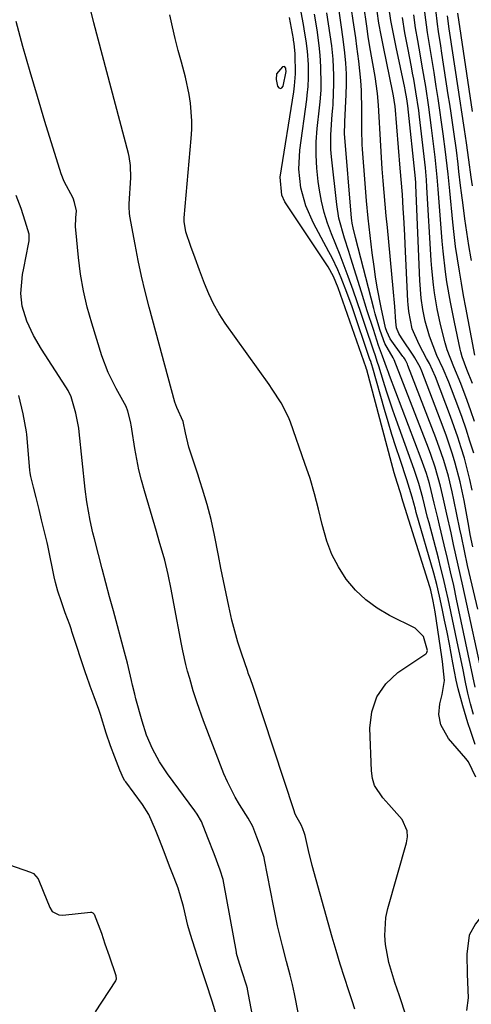
# Model space of a CAD drawing. Units: inches. Extents: x 1879881 to 1885232, y 432710 to 438031.
# Drawn here: x 1882034 to 1882142, y 437480 to 437716 of the extents above; entities that cross this region are included whole.
import ezdxf

# ---------------------------------------------------------------- set-up
doc = ezdxf.new("R2010")
doc.units = ezdxf.units.IN
doc.header["$MEASUREMENT"] = 0
for name, color, linetype in [('1', 7, 'Continuous'), ('7', 7, 'Continuous'), ('8', 7, 'Continuous')]:
    doc.layers.add(name, color=color, linetype=linetype)

msp = doc.modelspace()

# ---------------------------------------------------------------- linework, layer by layer
at = {"layer": '1', "color": 18}
for points in [[(1882097.21, 437704.7, 1642), (1882096.72, 437704.63, 1642), (1882095.28, 437703, 1642), (1882095.2, 437701.58, 1642), (1882095.56, 437700.03, 1642), (1882095.91, 437699.64, 1642), (1882096.26, 437699.48, 1642), (1882096.6, 437699.65, 1642), (1882096.94, 437700.04, 1642), (1882097.61, 437703.49, 1642), (1882097.57, 437704.1, 1642), (1882097.53, 437704.32, 1642), (1882097.21, 437704.7, 1642)], [(1882081.15, 437477.33, 1634), (1882079.91, 437481.19, 1634), (1882078.49, 437485.59, 1634), (1882077.25, 437489.44, 1634), (1882075.83, 437493.84, 1634), (1882074.76, 437497.18, 1634), (1882074.16, 437499.29, 1634), (1882073.11, 437503.84, 1634), (1882071.8, 437508.22, 1634), (1882070.87, 437510.66, 1634), (1882069.94, 437513.08, 1634), (1882068.3, 437517.33, 1634), (1882067.36, 437519.76, 1634), (1882066.42, 437522.18, 1634), (1882064.8, 437525.84, 1634), (1882063.28, 437528.21, 1634), (1882059.28, 437533.66, 1634), (1882059.1, 437533.91, 1634), (1882058.77, 437534.45, 1634), (1882057.89, 437536.45, 1634), (1882056.7, 437539.54, 1634), (1882055.66, 437542.24, 1634), (1882054.6, 437545.32, 1634), (1882053.23, 437549.77, 1634), (1882052.84, 437550.96, 1634), (1882051.76, 437553.95, 1634), (1882050.81, 437556.56, 1634), (1882049.92, 437559.11, 1634), (1882049.8, 437559.48, 1634), (1882046.45, 437569.61, 1634), (1882046.32, 437570, 1634), (1882045.92, 437571.16, 1634), (1882044.86, 437574.1, 1634), (1882043.93, 437576.66, 1634), (1882043.05, 437579.21, 1634), (1882042.49, 437581.31, 1634), (1882042.2, 437582.68, 1634), (1882040.75, 437589.8, 1634), (1882040.68, 437590.17, 1634), (1882040.52, 437590.91, 1634), (1882039.91, 437593.45, 1634), (1882039.2, 437596.3, 1634), (1882038.58, 437598.79, 1634), (1882037.86, 437601.64, 1634), (1882037.24, 437604.14, 1634), (1882036.64, 437606.65, 1634), (1882036.48, 437607.58, 1634), (1882036.41, 437608.2, 1634), (1882035.67, 437616.68, 1634), (1882035.6, 437617.31, 1634), (1882034.82, 437621.67, 1634), (1882033.74, 437626.01, 1634)], [(1882016.12, 437519.17, 1634), (1882036.51, 437512.06, 1634), (1882037.24, 437511.69, 1634), (1882038.35, 437510.49, 1634), (1882039.6, 437507.54, 1634), (1882041.19, 437503.56, 1634), (1882041.72, 437502.68, 1634), (1882043.32, 437501.81, 1634), (1882044.25, 437501.78, 1634), (1882050.9, 437502.52, 1634), (1882051.11, 437502.51, 1634), (1882051.47, 437502.35, 1634), (1882051.74, 437502.01, 1634), (1882053.47, 437497.42, 1634), (1882054.34, 437494.9, 1634), (1882055.33, 437492, 1634), (1882056.92, 437487.32, 1634), (1882057, 437486.46, 1634), (1882056.83, 437486.07, 1634), (1882051.96, 437478.68, 1634)]]:
    msp.add_polyline3d(points, dxfattribs=at)
at = {"layer": '7', "color": 18}
for points in [[(1882142.74, 437542.54, 1646), (1882141.71, 437545.71, 1646), (1882141.06, 437547.73, 1646), (1882139.85, 437551.8, 1646), (1882138.75, 437555.91, 1646), (1882138.26, 437557.97, 1646), (1882137.42, 437562.13, 1646), (1882136.61, 437566.57, 1646), (1882136.06, 437569.43, 1646), (1882135.48, 437572.28, 1646), (1882134.89, 437575.13, 1646), (1882134.26, 437578.04, 1646), (1882133.62, 437580.81, 1646), (1882132.88, 437583.56, 1646), (1882128.71, 437598.04, 1646), (1882128.49, 437598.82, 1646), (1882127.72, 437601.69, 1646), (1882126.48, 437605.85, 1646), (1882124.82, 437610.75, 1646), (1882123.83, 437613.73, 1646), (1882122.88, 437616.71, 1646), (1882121.97, 437619.71, 1646), (1882121.1, 437622.71, 1646), (1882118.3, 437632.58, 1646), (1882118.07, 437633.36, 1646), (1882117.74, 437634.39, 1646), (1882117.65, 437634.65, 1646), (1882113.37, 437647.23, 1646), (1882112.12, 437650.71, 1646), (1882110.76, 437654.16, 1646), (1882109.93, 437656.11, 1646), (1882108.58, 437658.96, 1646), (1882107.85, 437660.36, 1646), (1882104.12, 437667.28, 1646), (1882102.3, 437671.39, 1646), (1882101.14, 437675.72, 1646), (1882100.67, 437680.18, 1646), (1882100.91, 437684.67, 1646), (1882102.53, 437696.8, 1646), (1882102.66, 437697.84, 1646), (1882102.85, 437699.93, 1646), (1882102.94, 437702.02, 1646), (1882102.92, 437705.16, 1646), (1882102.72, 437708.36, 1646), (1882102.42, 437710.89, 1646), (1882102.04, 437713.14, 1646), (1882101.84, 437714.27, 1646), (1882101.14, 437718.2, 1646)], [(1882144.98, 437556.76, 1652), (1882139.83, 437580.51, 1652), (1882139.28, 437582.99, 1652), (1882138.74, 437585.48, 1652), (1882138.19, 437587.96, 1652), (1882137.63, 437590.44, 1652), (1882137.02, 437593.17, 1652), (1882136.03, 437597.65, 1652), (1882135.24, 437601.27, 1652), (1882134.52, 437604.35, 1652), (1882133.2, 437608.93, 1652), (1882132.18, 437611.93, 1652), (1882131.62, 437613.42, 1652), (1882123.43, 437634.57, 1652), (1882123.19, 437635.07, 1652), (1882121.18, 437638.45, 1652), (1882120.08, 437641.55, 1652), (1882119.27, 437644.2, 1652), (1882118.89, 437645.54, 1652), (1882118.53, 437646.88, 1652), (1882114.15, 437663.79, 1652), (1882113.6, 437666.1, 1652), (1882113.38, 437667.27, 1652), (1882113.3, 437667.85, 1652), (1882113.24, 437668.44, 1652), (1882111.57, 437688.71, 1652), (1882111.61, 437691.17, 1652), (1882111.65, 437691.5, 1652), (1882111.97, 437697.99, 1652), (1882112.04, 437700.49, 1652), (1882112.02, 437702.99, 1652), (1882111.87, 437705.49, 1652), (1882111.65, 437707.98, 1652), (1882111.26, 437711.27, 1652), (1882110.8, 437714.66, 1652), (1882110.3, 437718.05, 1652)], [(1882143.39, 437574.96, 1654), (1882141.37, 437583.7, 1654), (1882140.97, 437585.42, 1654), (1882140.21, 437588.89, 1654), (1882139.48, 437592.36, 1654), (1882139.12, 437594.09, 1654), (1882138.41, 437597.57, 1654), (1882137.7, 437601.12, 1654), (1882137.3, 437603.01, 1654), (1882136.37, 437606.76, 1654), (1882135.27, 437610.47, 1654), (1882134.67, 437612.31, 1654), (1882133.36, 437615.94, 1654), (1882126.72, 437633.21, 1654), (1882126.6, 437633.5, 1654), (1882126.2, 437634.34, 1654), (1882125.88, 437634.88, 1654), (1882125.71, 437635.13, 1654), (1882125.53, 437635.39, 1654), (1882122.45, 437639.57, 1654), (1882121.65, 437641.32, 1654), (1882121.38, 437642.22, 1654), (1882120.32, 437647.07, 1654), (1882119.38, 437651.94, 1654), (1882118.99, 437654.39, 1654), (1882118.63, 437656.85, 1654), (1882118.19, 437660.18, 1654), (1882117.69, 437664.32, 1654), (1882117.22, 437668.45, 1654), (1882116.83, 437672.6, 1654), (1882116.48, 437676.75, 1654), (1882115.86, 437684.91, 1654), (1882115.78, 437686.08, 1654), (1882115.7, 437689.61, 1654), (1882115.7, 437694.31, 1654), (1882115.6, 437699.01, 1654), (1882115.47, 437701.36, 1654), (1882114.98, 437706.03, 1654), (1882114.51, 437709.5, 1654), (1882114.23, 437711.58, 1654), (1882113.64, 437715.74, 1654), (1882113.25, 437718.45, 1654)], [(1882142.21, 437589.82, 1656), (1882141.62, 437592.82, 1656), (1882141.25, 437594.82, 1656), (1882140.14, 437600.96, 1656), (1882139.2, 437605.43, 1656), (1882138.03, 437609.83, 1656), (1882137.35, 437612.02, 1656), (1882135.89, 437616.34, 1656), (1882135.1, 437618.48, 1656), (1882130, 437631.85, 1656), (1882129.61, 437632.79, 1656), (1882128.4, 437635.02, 1656), (1882128.12, 437635.45, 1656), (1882125.15, 437639.83, 1656), (1882124.52, 437640.88, 1656), (1882123.97, 437642.26, 1656), (1882123.83, 437643.63, 1656), (1882123.56, 437647.35, 1656), (1882123.2, 437651.61, 1656), (1882121.81, 437666.19, 1656), (1882121.55, 437668.98, 1656), (1882121.29, 437671.78, 1656), (1882121.04, 437674.58, 1656), (1882120.79, 437677.38, 1656), (1882120.56, 437680.21, 1656), (1882120.36, 437682.98, 1656), (1882120.2, 437685.76, 1656), (1882120.06, 437688.53, 1656), (1882119.87, 437692.7, 1656), (1882119.68, 437695.46, 1656), (1882119.42, 437698.22, 1656), (1882118.85, 437702.32, 1656), (1882117.65, 437709.45, 1656), (1882117.25, 437711.9, 1656), (1882116.86, 437714.36, 1656), (1882116.14, 437719.28, 1656)], [(1882142.07, 437603.39, 1658), (1882141.53, 437605.96, 1658), (1882140.9, 437608.51, 1658), (1882140.21, 437611.05, 1658), (1882139.43, 437613.56, 1658), (1882138.62, 437616.06, 1658), (1882137.76, 437618.55, 1658), (1882136.85, 437621.02, 1658), (1882133.27, 437630.51, 1658), (1882131.84, 437633.69, 1658), (1882131.18, 437634.92, 1658), (1882129.36, 437638.23, 1658), (1882127.76, 437642, 1658), (1882126.9, 437646.09, 1658), (1882126.77, 437647.77, 1658), (1882126.72, 437648.61, 1658), (1882126.08, 437662.25, 1658), (1882125.97, 437664.38, 1658), (1882125.74, 437668.64, 1658), (1882125.6, 437670.77, 1658), (1882125.39, 437674.12, 1658), (1882125.08, 437677.73, 1658), (1882124.92, 437679.53, 1658), (1882124.85, 437680.43, 1658), (1882123.64, 437695.2, 1658), (1882123.6, 437695.62, 1658), (1882123.28, 437697.68, 1658), (1882123.12, 437698.5, 1658), (1882120.86, 437709.41, 1658), (1882120.31, 437712.23, 1658), (1882119.8, 437715.06, 1658), (1882119.35, 437717.91, 1658)], [(1882142.68, 437635.66, 1666), (1882141.08, 437644.15, 1666), (1882140.55, 437647.06, 1666), (1882140.02, 437649.97, 1666), (1882139.5, 437652.88, 1666), (1882139, 437655.8, 1666), (1882138.54, 437658.72, 1666), (1882138.11, 437661.64, 1666), (1882137.75, 437664.58, 1666), (1882137.42, 437667.52, 1666), (1882136.69, 437674.96, 1666), (1882136.29, 437678.95, 1666), (1882135.87, 437682.94, 1666), (1882135.71, 437684.27, 1666), (1882135.14, 437688.6, 1666), (1882134.76, 437691.43, 1666), (1882134.36, 437694.26, 1666), (1882133.93, 437697.08, 1666), (1882133.49, 437699.9, 1666), (1882132.95, 437703.25, 1666), (1882132.56, 437705.66, 1666), (1882131.8, 437710.47, 1666), (1882131.42, 437712.87, 1666), (1882130.75, 437717.7, 1666)], [(1882141.93, 437658.33, 1668), (1882141.85, 437658.76, 1668), (1882141.28, 437661.94, 1668), (1882140.76, 437665.12, 1668), (1882140.29, 437668.32, 1668), (1882139.87, 437671.52, 1668), (1882139.5, 437674.54, 1668), (1882139.29, 437676.23, 1668), (1882138.89, 437679.63, 1668), (1882138.69, 437681.33, 1668), (1882138.28, 437684.72, 1668), (1882137.67, 437689.13, 1668), (1882137.03, 437693.53, 1668), (1882136.7, 437695.73, 1668), (1882136.36, 437697.93, 1668), (1882134.81, 437707.91, 1668), (1882134.54, 437709.64, 1668), (1882134.03, 437713.11, 1668), (1882133.78, 437714.85, 1668), (1882133.36, 437718.33, 1668)], [(1882142.12, 437693.99, 1672), (1882138.65, 437717.48, 1672)], [(1882103.26, 437464.29, 1638), (1882099.58, 437482.99, 1638), (1882099.1, 437485.22, 1638), (1882098.54, 437487.42, 1638), (1882097.67, 437490.72, 1638), (1882096.72, 437494.4, 1638), (1882095.57, 437499.19, 1638), (1882094.57, 437504.02, 1638), (1882092.48, 437515.01, 1638), (1882092.37, 437515.54, 1638), (1882091.5, 437518.12, 1638), (1882090.62, 437520.4, 1638), (1882089.64, 437522.93, 1638), (1882088.58, 437524.97, 1638), (1882086.5, 437528.22, 1638), (1882085.44, 437529.99, 1638), (1882083.57, 437533.68, 1638), (1882082.77, 437535.59, 1638), (1882077.91, 437548.23, 1638), (1882076.37, 437552.52, 1638), (1882075.43, 437555.41, 1638), (1882074.57, 437558.33, 1638), (1882074.08, 437560.08, 1638), (1882073.67, 437561.69, 1638), (1882072.93, 437564.94, 1638), (1882072.6, 437566.58, 1638), (1882070.79, 437576.29, 1638), (1882070.13, 437579.75, 1638), (1882069.41, 437583.2, 1638), (1882068.62, 437586.63, 1638), (1882067.29, 437591.2, 1638), (1882066.61, 437593.48, 1638), (1882063.75, 437603.26, 1638), (1882063.07, 437605.76, 1638), (1882062.45, 437608.28, 1638), (1882061.93, 437610.83, 1638), (1882061.48, 437613.39, 1638), (1882060.75, 437617.99, 1638), (1882060.67, 437618.53, 1638), (1882060.43, 437619.86, 1638), (1882059.83, 437622.27, 1638), (1882059.43, 437623.38, 1638), (1882057.02, 437627.68, 1638), (1882055.11, 437631.5, 1638), (1882053.61, 437635.5, 1638), (1882051.17, 437643.31, 1638), (1882050.09, 437647.19, 1638), (1882049.17, 437651.1, 1638), (1882048.5, 437655.06, 1638), (1882047.98, 437659.05, 1638), (1882047.34, 437665.64, 1638), (1882047.29, 437666.36, 1638), (1882047.38, 437668.52, 1638), (1882047.57, 437670.23, 1638), (1882047.03, 437672.19, 1638), (1882046.7, 437673.2, 1638), (1882044.57, 437677.2, 1638), (1882043.87, 437679.07, 1638), (1882039.99, 437691.56, 1638), (1882038.18, 437697.51, 1638), (1882036.43, 437703.47, 1638), (1882034.75, 437709.46, 1638), (1882033.12, 437715.46, 1638)], [(1882126.3, 437477.56, 1642), (1882125.22, 437480.81, 1642), (1882124.69, 437482.45, 1642), (1882123.59, 437485.7, 1642), (1882122.14, 437490.46, 1642), (1882121.33, 437494.77, 1642), (1882121.16, 437496.93, 1642), (1882121.44, 437501.21, 1642), (1882121.91, 437503.33, 1642), (1882126.41, 437519.04, 1642), (1882126.6, 437520.53, 1642), (1882126.53, 437521.97, 1642), (1882125.3, 437524.62, 1642), (1882122.17, 437528.26, 1642), (1882120.7, 437529.82, 1642), (1882118.74, 437532.78, 1642), (1882118.24, 437534.47, 1642), (1882117.97, 437536.25, 1642), (1882117.63, 437546.48, 1642), (1882118.11, 437550.41, 1642), (1882119.28, 437553.98, 1642), (1882121.47, 437557.05, 1642), (1882124.34, 437559.76, 1642), (1882130.95, 437564.29, 1642), (1882131.12, 437564.44, 1642), (1882131.25, 437564.61, 1642), (1882131.37, 437565.03, 1642), (1882130.47, 437568.38, 1642), (1882128.47, 437570.37, 1642), (1882122.33, 437573.42, 1642), (1882119.37, 437575.16, 1642), (1882116.62, 437577.15, 1642), (1882114.18, 437579.51, 1642), (1882111.95, 437582.13, 1642), (1882110.09, 437585.03, 1642), (1882108.5, 437588.05, 1642), (1882107.31, 437591.24, 1642), (1882106.24, 437595.18, 1642), (1882105.38, 437598.88, 1642), (1882104.42, 437602.55, 1642), (1882103.32, 437606.18, 1642), (1882102.12, 437609.79, 1642), (1882098.62, 437619.65, 1642), (1882098.15, 437620.85, 1642), (1882096.4, 437624.31, 1642), (1882094.29, 437627.58, 1642), (1882093.55, 437628.64, 1642), (1882083.08, 437643.35, 1642), (1882081.61, 437645.6, 1642), (1882080.26, 437647.93, 1642), (1882079.11, 437650.35, 1642), (1882078.08, 437652.84, 1642), (1882076.92, 437656.03, 1642), (1882075.87, 437658.87, 1642), (1882074.83, 437661.71, 1642), (1882073.65, 437665.18, 1642), (1882073.24, 437667.65, 1642), (1882073.27, 437668.49, 1642), (1882074.95, 437687.53, 1642), (1882075.07, 437689.64, 1642), (1882075.1, 437691.75, 1642), (1882074.8, 437695.96, 1642), (1882074.48, 437698.06, 1642), (1882073.61, 437702.19, 1642), (1882072.6, 437705.77, 1642), (1882071.81, 437708.57, 1642), (1882071.08, 437711.4, 1642), (1882070.44, 437714.24, 1642), (1882069.86, 437717.1, 1642)], [(1882142.97, 437534.73, 1644), (1882141.16, 437538.41, 1644), (1882140.52, 437539.23, 1644), (1882136.37, 437544.01, 1644), (1882134.57, 437547.28, 1644), (1882134.13, 437549.78, 1644), (1882134.3, 437552.29, 1644), (1882134.9, 437554.53, 1644), (1882135.41, 437557.87, 1644), (1882134.99, 437562.43, 1644), (1882134.83, 437563.56, 1644), (1882133.21, 437574.27, 1644), (1882132.75, 437576.88, 1644), (1882132.18, 437579.47, 1644), (1882131.94, 437580.29, 1644), (1882125.56, 437600.5, 1644), (1882125.47, 437600.78, 1644), (1882124.9, 437602.76, 1644), (1882124.12, 437605.25, 1644), (1882123.41, 437607.57, 1644), (1882123.08, 437608.73, 1644), (1882122.76, 437609.9, 1644), (1882116.87, 437632.14, 1644), (1882116.8, 437632.38, 1644), (1882116.76, 437632.51, 1644), (1882116.74, 437632.57, 1644), (1882116.72, 437632.63, 1644), (1882110.04, 437651.76, 1644), (1882108.93, 437654.52, 1644), (1882107.66, 437656.83, 1644), (1882097.75, 437671.64, 1644), (1882097.3, 437672.39, 1644), (1882096.6, 437673.98, 1644), (1882096.21, 437678.28, 1644), (1882099.43, 437698.62, 1644), (1882099.62, 437700.06, 1644), (1882099.84, 437702.97, 1644), (1882099.8, 437707.77, 1644), (1882099.55, 437710.2, 1644), (1882099.41, 437710.98, 1644), (1882099.34, 437711.37, 1644), (1882098.39, 437716.4, 1644)], [(1882142.38, 437549.75, 1648), (1882141.64, 437552.3, 1648), (1882141, 437554.86, 1648), (1882140.45, 437557.46, 1648), (1882139.88, 437560.44, 1648), (1882139.13, 437564.15, 1648), (1882138.74, 437566.01, 1648), (1882136.32, 437577.38, 1648), (1882135.78, 437579.83, 1648), (1882135.21, 437582.28, 1648), (1882134.61, 437584.72, 1648), (1882133.99, 437587.16, 1648), (1882131.75, 437595.62, 1648), (1882131.42, 437596.89, 1648), (1882130.25, 437601.55, 1648), (1882129.31, 437604.99, 1648), (1882128.2, 437608.37, 1648), (1882123.91, 437620.3, 1648), (1882123.12, 437622.55, 1648), (1882121.61, 437627.09, 1648), (1882120.89, 437629.37, 1648), (1882119.76, 437633.04, 1648), (1882119.47, 437633.95, 1648), (1882118.88, 437635.75, 1648), (1882118.58, 437636.65, 1648), (1882116.53, 437642.8, 1648), (1882115.58, 437645.62, 1648), (1882114.61, 437648.43, 1648), (1882113.62, 437651.23, 1648), (1882112.47, 437654.46, 1648), (1882111.51, 437657.03, 1648), (1882110.53, 437659.59, 1648), (1882109.51, 437662.14, 1648), (1882108.46, 437664.68, 1648), (1882107.5, 437667.23, 1648), (1882106.67, 437669.83, 1648), (1882106.04, 437672.48, 1648), (1882105.55, 437675.17, 1648), (1882105.26, 437677.21, 1648), (1882104.93, 437680.38, 1648), (1882104.76, 437683.55, 1648), (1882104.83, 437686.72, 1648), (1882105.05, 437689.9, 1648), (1882105.59, 437694.87, 1648), (1882105.73, 437696.26, 1648), (1882105.95, 437699.03, 1648), (1882105.97, 437700.42, 1648), (1882105.94, 437704.61, 1648), (1882105.78, 437707.4, 1648), (1882105.53, 437709.7, 1648), (1882105, 437713.46, 1648), (1882104.37, 437717.2, 1648)], [(1882142.63, 437619.85, 1662), (1882141.75, 437622.36, 1662), (1882140.85, 437624.86, 1662), (1882139.38, 437628.87, 1662), (1882137.69, 437632.93, 1662), (1882136.08, 437636.96, 1662), (1882135.6, 437638.63, 1662), (1882134.52, 437643.01, 1662), (1882133.69, 437646.79, 1662), (1882133.06, 437650.6, 1662), (1882132.81, 437652.52, 1662), (1882132.43, 437656.37, 1662), (1882132.3, 437658.3, 1662), (1882131.26, 437675.84, 1662), (1882131.14, 437677.59, 1662), (1882130.88, 437680.5, 1662), (1882129.49, 437692.71, 1662), (1882129.31, 437694.2, 1662), (1882128.64, 437698.68, 1662), (1882128.11, 437701.65, 1662), (1882127.84, 437703.13, 1662), (1882127.55, 437704.61, 1662), (1882126.67, 437709.18, 1662), (1882126.01, 437712.79, 1662), (1882125.42, 437716.41, 1662)], [(1882142.1, 437628.88, 1664), (1882140.79, 437632.23, 1664), (1882139.68, 437635.26, 1664), (1882139.33, 437636.5, 1664), (1882139.19, 437637.12, 1664), (1882137.82, 437643.56, 1664), (1882137.33, 437645.97, 1664), (1882136.86, 437648.38, 1664), (1882136.04, 437653.22, 1664), (1882135.7, 437655.65, 1664), (1882135.13, 437660.52, 1664), (1882134.91, 437662.97, 1664), (1882133.94, 437675.39, 1664), (1882133.71, 437678.27, 1664), (1882133.23, 437683.06, 1664), (1882132.37, 437690.04, 1664), (1882132.05, 437692.51, 1664), (1882131.71, 437694.98, 1664), (1882130.95, 437699.9, 1664), (1882130.12, 437704.82, 1664), (1882129.7, 437707.27, 1664), (1882129.06, 437710.93, 1664), (1882128.56, 437713.99, 1664), (1882128.11, 437717.06, 1664)], [(1882092.69, 437461.32, 1636), (1882088.39, 437484.06, 1636), (1882088.36, 437484.24, 1636), (1882088.18, 437485, 1636), (1882087.15, 437488.22, 1636), (1882086.17, 437491.27, 1636), (1882085.79, 437492.59, 1636), (1882085.73, 437492.92, 1636), (1882082.74, 437509.4, 1636), (1882082.55, 437510.31, 1636), (1882081.89, 437512.54, 1636), (1882080.4, 437516.41, 1636), (1882078.91, 437520.28, 1636), (1882077.38, 437524.13, 1636), (1882076.36, 437525.89, 1636), (1882075.78, 437526.72, 1636), (1882069.31, 437535.54, 1636), (1882067.36, 437538.47, 1636), (1882065.68, 437541.56, 1636), (1882064.28, 437544.79, 1636), (1882063.2, 437548.14, 1636), (1882061.74, 437553.52, 1636), (1882061.46, 437554.61, 1636), (1882060.93, 437556.8, 1636), (1882060.68, 437557.89, 1636), (1882059.69, 437562.03, 1636), (1882059.01, 437564.63, 1636), (1882056.34, 437574.56, 1636), (1882055.44, 437577.91, 1636), (1882054.55, 437581.27, 1636), (1882053.67, 437584.62, 1636), (1882052.79, 437587.98, 1636), (1882051.8, 437591.77, 1636), (1882051.43, 437593.23, 1636), (1882050.77, 437596.18, 1636), (1882049.98, 437600.64, 1636), (1882049.6, 437603.64, 1636), (1882048.19, 437617.34, 1636), (1882048.09, 437618.23, 1636), (1882047.37, 437621.79, 1636), (1882046.28, 437625.75, 1636), (1882045.55, 437627.22, 1636), (1882045.01, 437628.12, 1636), (1882039.21, 437637.1, 1636), (1882037.29, 437640.38, 1636), (1882035.67, 437643.83, 1636), (1882034.52, 437647.42, 1636), (1882034.27, 437650.41, 1636), (1882034.67, 437654.96, 1636), (1882034.93, 437656.46, 1636), (1882036.1, 437662.22, 1636), (1882036.22, 437663.02, 1636), (1882036.2, 437664.63, 1636), (1882035.28, 437667.7, 1636), (1882034.31, 437670.77, 1636), (1882033.1, 437673.84, 1636)], [(1882164.43, 437471.14, 1642), (1882152.05, 437500.17, 1642), (1882151.89, 437500.53, 1642), (1882151.66, 437501.08, 1642), (1882150.57, 437504.07, 1642), (1882149.87, 437505.84, 1642), (1882148.99, 437506.52, 1642), (1882147.95, 437506.11, 1642), (1882142.84, 437499.68, 1642), (1882141.35, 437497.01, 1642), (1882140.79, 437492.41, 1642), (1882140.86, 437487.63, 1642), (1882141.07, 437481.96, 1642), (1882140.7, 437479, 1642)]]:
    msp.add_polyline3d(points, dxfattribs=at)
at = {"layer": '8', "color": 18}
for points in [[(1882114.03, 437479.25, 1640), (1882113.38, 437481.25, 1640), (1882112.58, 437483.65, 1640), (1882111.53, 437486.85, 1640), (1882110.52, 437490.06, 1640), (1882109.56, 437493.29, 1640), (1882108.63, 437496.53, 1640), (1882103.85, 437513.64, 1640), (1882102.95, 437517.19, 1640), (1882102.19, 437520.78, 1640), (1882102.01, 437521.33, 1640), (1882101.6, 437522.39, 1640), (1882101.19, 437523.38, 1640), (1882099.94, 437525.62, 1640), (1882099.71, 437526.17, 1640), (1882099.5, 437526.72, 1640), (1882089.7, 437556.43, 1640), (1882089.07, 437558.25, 1640), (1882088.58, 437559.61, 1640), (1882088.43, 437560.06, 1640), (1882086.95, 437564.39, 1640), (1882086.11, 437567.02, 1640), (1882085.33, 437569.67, 1640), (1882084.65, 437572.35, 1640), (1882083.9, 437575.68, 1640), (1882083.27, 437578.71, 1640), (1882082.65, 437581.74, 1640), (1882082.05, 437584.77, 1640), (1882081.45, 437587.81, 1640), (1882080.5, 437592.66, 1640), (1882079.7, 437596.35, 1640), (1882078.74, 437600, 1640), (1882077.66, 437603.62, 1640), (1882077.09, 437605.42, 1640), (1882076.52, 437607.22, 1640), (1882074.4, 437613.7, 1640), (1882073.55, 437617.09, 1640), (1882073.02, 437619.82, 1640), (1882071.49, 437623.15, 1640), (1882071.26, 437623.81, 1640), (1882071.05, 437624.47, 1640), (1882064.92, 437647.18, 1640), (1882063.96, 437650.89, 1640), (1882063.07, 437654.61, 1640), (1882062.27, 437658.35, 1640), (1882061.53, 437662.11, 1640), (1882060.27, 437668.91, 1640), (1882060.16, 437669.64, 1640), (1882060.09, 437671.11, 1640), (1882060.1, 437671.48, 1640), (1882060.12, 437671.85, 1640), (1882060.51, 437678.08, 1640), (1882060.47, 437681.03, 1640), (1882060.13, 437683.21, 1640), (1882059.96, 437683.93, 1640), (1882051.68, 437715.12, 1640), (1882050.64, 437719.39, 1640)], [(1882142.81, 437556.3, 1650), (1882138.35, 437577.35, 1650), (1882137.65, 437580.6, 1650), (1882136.92, 437583.84, 1650), (1882136.17, 437587.08, 1650), (1882135.4, 437590.31, 1650), (1882134.26, 437595.01, 1650), (1882133.84, 437596.77, 1650), (1882133.02, 437600.3, 1650), (1882131.83, 437605.01, 1650), (1882131.13, 437607.38, 1650), (1882129.91, 437610.89, 1650), (1882122.33, 437630.84, 1650), (1882122.08, 437631.51, 1650), (1882121.59, 437632.83, 1650), (1882120.63, 437635.46, 1650), (1882119.72, 437638, 1650), (1882118.46, 437641.81, 1650), (1882117.01, 437646.27, 1650), (1882115.6, 437650.74, 1650), (1882113.07, 437658.85, 1650), (1882112.58, 437660.45, 1650), (1882111.58, 437663.64, 1650), (1882110.23, 437668.45, 1650), (1882109.7, 437671.74, 1650), (1882108.47, 437683.14, 1650), (1882108.33, 437684.89, 1650), (1882108.28, 437688.39, 1650), (1882108.63, 437693.26, 1650), (1882108.79, 437694.76, 1650), (1882108.84, 437695.52, 1650), (1882108.86, 437695.9, 1650), (1882108.99, 437700.6, 1650), (1882109, 437702.55, 1650), (1882108.83, 437706.45, 1650), (1882108.5, 437709.64, 1650), (1882108.16, 437712.27, 1650), (1882107.77, 437714.9, 1650), (1882107.35, 437717.53, 1650)], [(1882142.43, 437612.27, 1660), (1882141.54, 437615.12, 1660), (1882140.61, 437617.95, 1660), (1882139.63, 437620.77, 1660), (1882138.62, 437623.57, 1660), (1882136.52, 437629.19, 1660), (1882135.16, 437632.43, 1660), (1882133.65, 437635.61, 1660), (1882131.85, 437640.2, 1660), (1882130.82, 437643.84, 1660), (1882130.25, 437646.57, 1660), (1882129.89, 437649.34, 1660), (1882129.58, 437653.53, 1660), (1882128.62, 437676.3, 1660), (1882128.61, 437676.51, 1660), (1882128.59, 437676.91, 1660), (1882128.51, 437677.92, 1660), (1882126.68, 437695.33, 1660), (1882126.61, 437695.87, 1660), (1882126.46, 437696.95, 1660), (1882126.06, 437699.1, 1660), (1882125.95, 437699.63, 1660), (1882123.88, 437709.32, 1660), (1882123.24, 437712.53, 1660), (1882122.66, 437715.75, 1660), (1882122.16, 437718.98, 1660)], [(1882142.1, 437676.19, 1670), (1882141.8, 437678.25, 1670), (1882141.23, 437682.36, 1670), (1882140.67, 437686.48, 1670), (1882140.2, 437689.64, 1670), (1882139.48, 437694.38, 1670), (1882139.24, 437695.96, 1670), (1882136.71, 437712.65, 1670), (1882136.56, 437713.7, 1670), (1882136.14, 437716.84, 1670)]]:
    msp.add_polyline3d(points, dxfattribs=at)

doc.saveas('drawing.dxf')
